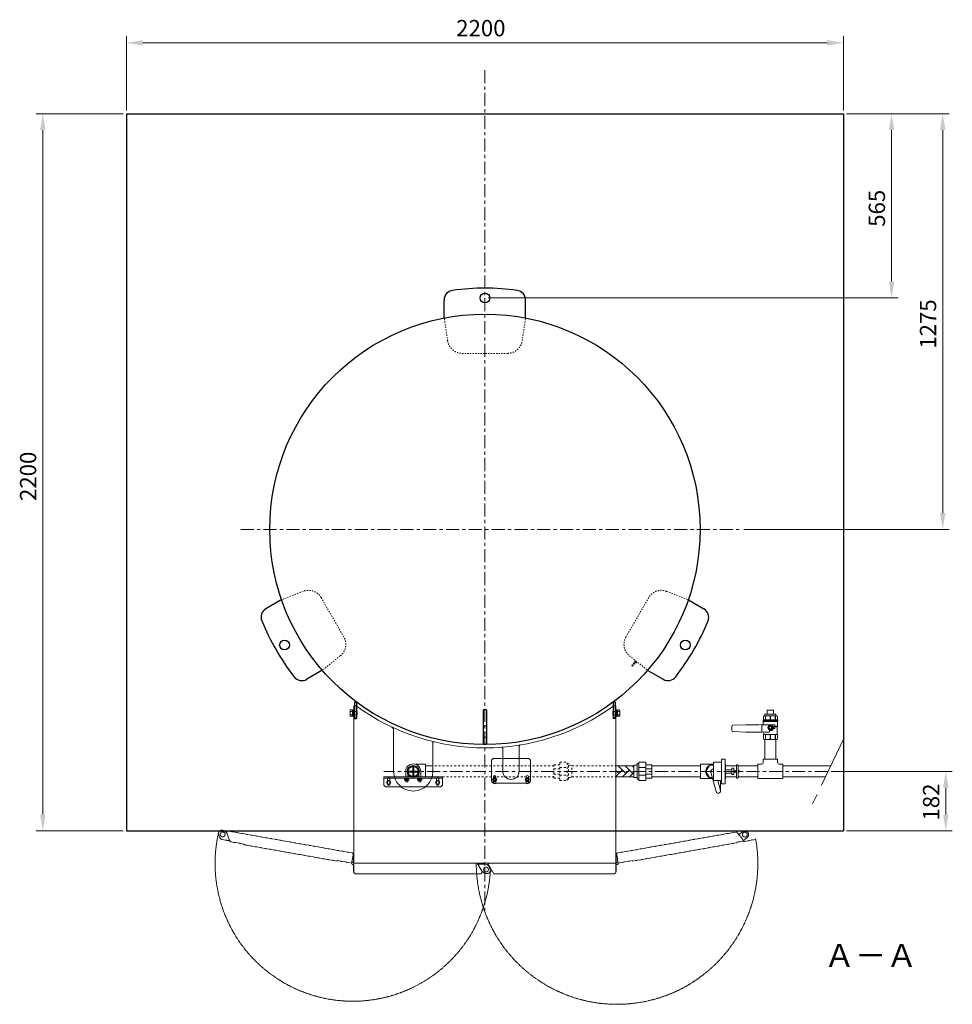
# Model space of a CAD drawing. Units: millimetres. Extents: x -2018 to 9167, y 137 to 6285.
# Drawn here: x 1857 to 4719, y 3264 to 6285 of the extents above; entities that cross this region are included whole.
import ezdxf

# ---------------------------------------------------------------- set-up
doc = ezdxf.new("R2010")
doc.units = ezdxf.units.MM
for name, pattern in [('CENTER', [7, 4, -1, 1, -1]), ('CENTER2', [1.125, 0.75, -0.125, 0.125, -0.125]), ('DIVIDE', [15, 10, -1, 1, -1, 1, -1]), ('DOT', [2, 1, -1]), ('PHANTOM', [63.5, 31.75, -6.35, 6.35, -6.35, 6.35, -6.35]), ('実線', [0])]:
    doc.linetypes.add(name, pattern=pattern)
for name, color, linetype in [('0003_01', 7, 'Continuous'), ('0006_01', 7, 'Continuous'), ('GR1_01', 7, 'Continuous'), ('LAYER006', 7, 'Continuous')]:
    doc.layers.add(name, color=color, linetype=linetype)
for name, color, linetype, lineweight in [('ガス配管細', 7, 'Continuous', 20), ('図面枠', 7, 'Continuous', 50), ('寸法', 6, 'Continuous', 20)]:
    doc.layers.add(name, color=color, linetype=linetype, lineweight=lineweight)
doc.styles.get("Standard").update_dxf_attribs({"font": 'simplex.shx', "bigfont": 'bigfont.shx'})
doc.styles.add('ｽﾀｲﾙ2', font='txt')

msp = doc.modelspace()

# ---------------------------------------------------------------- linework, layer by layer
at = {"color": 1, "lineweight": 15}
for p, q in [((2889.2, 4179.9), (2882.3, 4179.9)), ((3993.9, 3916.6), (3977.9, 3976.6)), ((4007.4, 3920.2), (3999.3, 3950.5)), ((4007.6, 3918.4), (4007.6, 3950.5))]:
    msp.add_line(p, q, dxfattribs=at)
at = {"color": 1, "linetype": 'CENTER2', "lineweight": 15, "extrusion": (0, 0, -1)}
for p, q in [((3064.6, 3982.1), (3064.6, 3997.2)), ((3060.9, 3978.4), (3045.8, 3978.4)), ((3064.6, 3959.6), (3064.6, 3974.7)), ((3083.4, 3978.4), (3068.3, 3978.4))]:
    msp.add_line(p, q, dxfattribs=at)
at = {"color": 6, "linetype": '実線', "lineweight": 9}
for p, q in [((3304.6, 4012.6), (3309.6, 4017.6)), ((3304.6, 4012.6), (3304.6, 3947.6)), ((3309.6, 4017.6), (3419.6, 4017.6)), ((3424.6, 4012.6), (3419.6, 4017.6)), ((3424.6, 4012.6), (3424.6, 3947.6)), ((3308.8, 3953.1), (3311.7, 3958.1)), ((3311.7, 3958.1), (3317.5, 3958.1)), ((3317.5, 3958.1), (3320.4, 3953.1)), ((3408.8, 3953.1), (3411.7, 3958.1)), ((3411.7, 3958.1), (3417.5, 3958.1)), ((3417.5, 3958.1), (3420.4, 3953.1)), ((3309.6, 3942.6), (3304.6, 3947.6)), ((3311.7, 3948.1), (3308.8, 3953.1)), ((3309.6, 3942.6), (3419.6, 3942.6)), ((3317.5, 3948.1), (3311.7, 3948.1)), ((3320.4, 3953.1), (3317.5, 3948.1)), ((3411.7, 3948.1), (3408.8, 3953.1)), ((3417.5, 3948.1), (3411.7, 3948.1)), ((3420.4, 3953.1), (3417.5, 3948.1)), ((3419.6, 3942.6), (3424.6, 3947.6))]:
    msp.add_line(p, q, dxfattribs=at)
at = {"color": 0, "linetype": 'ByBlock', "lineweight": -2}
for p, q in [((3038.9, 3958.2), (3050.4, 3958.2)), ((3038.9, 3956.6), (3038.9, 3958.2)), ((3050.4, 3958.2), (3050.4, 3956.6)), ((3078.9, 3958.2), (3090.4, 3958.2)), ((3078.9, 3956.6), (3078.9, 3958.2)), ((3090.4, 3958.2), (3090.4, 3956.6)), ((3038.9, 3956.6), (3050.2, 3956.6)), ((3038.9, 3956.1), (3038.9, 3951.9)), ((3038.9, 3951.9), (3038.9, 3956.1)), ((3048.9, 3956.6), (3040.3, 3956.6)), ((3048.9, 3951.4), (3040.3, 3951.4)), ((3041.8, 3956.1), (3041.8, 3951.9)), ((3041.8, 3951.9), (3041.8, 3956.1)), ((3047.5, 3956.1), (3047.5, 3951.9)), ((3047.5, 3951.9), (3047.5, 3956.1)), ((3050.4, 3956.6), (3050.2, 3956.6)), ((3050.4, 3956.1), (3050.4, 3951.9)), ((3050.4, 3951.9), (3050.4, 3956.1)), ((3078.9, 3956.6), (3090.2, 3956.6)), ((3078.9, 3956.1), (3078.9, 3951.9)), ((3078.9, 3951.9), (3078.9, 3956.1)), ((3088.9, 3956.6), (3080.3, 3956.6)), ((3088.9, 3951.4), (3080.3, 3951.4)), ((3081.8, 3956.1), (3081.8, 3951.9)), ((3081.8, 3951.9), (3081.8, 3956.1)), ((3087.5, 3956.1), (3087.5, 3951.9)), ((3087.5, 3951.9), (3087.5, 3956.1)), ((3090.4, 3956.6), (3090.2, 3956.6)), ((3090.4, 3956.1), (3090.4, 3951.9)), ((3090.4, 3951.9), (3090.4, 3956.1))]:
    msp.add_line(p, q, dxfattribs=at)
at = {"color": 1, "linetype": 'Continuous', "lineweight": 15, "extrusion": (0, 0, -1)}
for p, q in [((3066.5, 3978.4), (3062.8, 3978.4)), ((3064.6, 3976.5), (3064.6, 3980.3))]:
    msp.add_line(p, q, dxfattribs=at)
at = {"color": 1, "linetype": 'ByBlock', "lineweight": 15}
for p, q in [((3081.6, 3951.4), (3081.6, 3946.4)), ((3081.6, 3946.4), (3087.6, 3946.4)), ((3087.6, 3946.4), (3087.6, 3951.4))]:
    msp.add_line(p, q, dxfattribs=at)
at = {"color": 6, "linetype": '実線', "lineweight": 9}
for centre, radius in [((3314.6, 3953.1), 6.25), ((3414.6, 3953.1), 6.25), ((3314.6, 3953.1), 3), ((3414.6, 3953.1), 3)]:
    msp.add_circle(centre, radius, dxfattribs=at)
at = {"color": 1, "lineweight": 15}
for centre, start, end in [((3984.6, 3978.4), 77.5726, 194.9851), ((4000.6, 3918.4), 194.9314, 14.9467)]:
    msp.add_arc(centre, 7, start, end, dxfattribs=at)
at = {"color": 0, "linetype": 'ByBlock', "lineweight": -2}
for centre, radius, start, end in [((3040.3, 3954.2), 2.37, 52.4439, 127.5561), ((3040.3, 3953.8), 2.37, 232.4439, 307.5561), ((3044.6, 3948), 8.6, 70.5485, 109.4515), ((3044.6, 3960), 8.6, 250.5485, 289.4515), ((3048.9, 3954.2), 2.37, 52.4439, 127.5561), ((3048.9, 3953.8), 2.37, 232.4439, 307.5561), ((3080.3, 3954.2), 2.37, 52.4439, 127.5561), ((3080.3, 3953.8), 2.37, 232.4439, 307.5561), ((3084.6, 3948), 8.6, 70.5485, 109.4515), ((3084.6, 3960), 8.6, 250.5485, 289.4515), ((3088.9, 3954.2), 2.37, 52.4439, 127.5561), ((3088.9, 3953.8), 2.37, 232.4439, 307.5561)]:
    msp.add_arc(centre, radius, start, end, dxfattribs=at)
at = {"layer": '0003_01', "color": 1, "linetype": 'Continuous', "lineweight": 15}
for p, q in [((4141.1, 4149.4), (4139.1, 4148.3)), ((4139.1, 4148.3), (4139.1, 4136.9)), ((4180.1, 4149.4), (4141.1, 4149.4)), ((4145.2, 4148.3), (4145.2, 4136.9)), ((4145.7, 4148.3), (4145.2, 4148.3)), ((4145.7, 4136.9), (4145.7, 4148.3)), ((4160.3, 4148.3), (4160.3, 4136.9)), ((4161, 4148.3), (4160.3, 4148.3)), ((4161, 4136.9), (4161, 4148.3)), ((4175.6, 4148.3), (4175.6, 4136.9)), ((4176.1, 4148.3), (4175.6, 4148.3)), ((4176.1, 4136.9), (4176.1, 4148.3)), ((4180.1, 4149.4), (4182.1, 4148.3)), ((4182.1, 4148.3), (4182.1, 4136.9)), ((4042.6, 4116.5), (4042.6, 4104.3)), ((4085.1, 4121.9), (4045.9, 4120)), ((4125.1, 4121.9), (4085.1, 4121.9)), ((4134.6, 4122.4), (4125.1, 4121.9)), ((4134.6, 4098.4), (4134.6, 4122.4)), ((4144.1, 4121.4), (4134.6, 4120.9)), ((4138.1, 4136.9), (4138.1, 4132.4)), ((4183.1, 4136.9), (4138.1, 4136.9)), ((4138.1, 4134.4), (4183.1, 4134.4)), ((4138.6, 4131.5), (4138.6, 4121.1)), ((4182.6, 4131.9), (4138.7, 4131.9)), ((4172.6, 4121.4), (4144.1, 4121.4)), ((4156.9, 4119.4), (4153.1, 4112.9)), ((4153.1, 4112.9), (4156.9, 4106.4)), ((4164.4, 4119.4), (4156.9, 4119.4)), ((4168.1, 4112.9), (4164.4, 4119.4)), ((4164.4, 4106.4), (4168.1, 4112.9)), ((4169.6, 4112.9), (4169.6, 4115.9)), ((4169.6, 4115.9), (4174.1, 4115.9)), ((4169.6, 4115.9), (4173.1, 4115.9)), ((4170.6, 4115.9), (4170.6, 4109.9)), ((4174.1, 4115.9), (4174.1, 4119.9)), ((4174.1, 4116.9), (4182.6, 4116.9)), ((4174.1, 4114.9), (4174.1, 4110.9)), ((4181.1, 4115.4), (4174.8, 4115.4)), ((4181.1, 4115.4), (4182.6, 4116.9)), ((4181.1, 4091.4), (4181.1, 4115.4)), ((4182.6, 4116.9), (4182.6, 4131.5)), ((4183.1, 4132.4), (4183.1, 4136.9)), ((4045.9, 4100.8), (4085.1, 4098.9)), ((4085.1, 4098.9), (4125.1, 4098.9)), ((4125.1, 4098.9), (4134.6, 4098.4)), ((4144.1, 4099.4), (4134.6, 4099.9)), ((4140.1, 4091.4), (4139.1, 4090.8)), ((4139.1, 4090.8), (4139.1, 4077.6)), ((4140.1, 4099.6), (4140.1, 4091.4)), ((4181.1, 4091.4), (4140.1, 4091.4)), ((4144.1, 4099.4), (4156.1, 4099.4)), ((4145.7, 4090.8), (4145.2, 4090.8)), ((4145.2, 4090.8), (4145.2, 4077.6)), ((4145.7, 4077.6), (4145.7, 4090.8)), ((4156.9, 4106.4), (4164.4, 4106.4)), ((4157.6, 4100.4), (4157.6, 4103.9)), ((4157.6, 4103.9), (4160.6, 4103.9)), ((4175.6, 4077.6), (4175.6, 4090.8)), ((4175.6, 4090.8), (4176.1, 4090.8)), ((4176.1, 4090.8), (4176.1, 4077.6)), ((4182.1, 4090.8), (4181.1, 4091.4)), ((4182.1, 4077.6), (4182.1, 4090.8)), ((4139.1, 4077.6), (4141.1, 4076.4)), ((4145.2, 4077.6), (4145.7, 4077.6)), ((4175.6, 4077.6), (4176.1, 4077.6)), ((4180.1, 4076.4), (4182.1, 4077.6))]:
    msp.add_line(p, q, dxfattribs=at)
for radius in [7.7, 6.25, 4, 3.32]:
    msp.add_circle((4160.6, 4112.9), radius, dxfattribs=at)
for centre, radius, start, end in [((4141.1, 4141.8), 7.65, 58.1113, 90), ((4153, 4125.8), 23.6, 71.9971, 108.0029), ((4168.3, 4125.8), 23.6, 71.9971, 108.0029), ((4180.1, 4141.8), 7.65, 90, 121.8887), ((4046.1, 4116.5), 3.5, 92.7927, 180), ((4138.6, 4132.4), 0.5, 180, 240), ((4138.1, 4131.5), 0.5, 0, 60), ((4160.6, 4112.9), 9.5, 251.5651, 341.5915), ((4160.6, 4112.9), 9, 270, 0), ((4172.6, 4119.9), 1.5, 0, 90), ((4173.1, 4114.9), 1, 0, 90), ((4173.1, 4110.9), 1, 270, 0), ((4183.1, 4131.5), 0.5, 120, 180), ((4182.6, 4132.4), 0.5, 300, 0), ((4046.1, 4104.3), 3.5, 180, 267.2073), ((4140.1, 4069.1), 22.3, 76.9345, 90), ((4153, 4045.1), 46.3, 80.9426, 99.0574), ((4156.1, 4100.9), 1.5, 270, 0), ((4168.3, 4045.1), 46.3, 80.9426, 99.0574), ((4181.1, 4069.1), 22.3, 90, 103.0655), ((4141.1, 4084.1), 7.65, 270, 301.8887), ((4153, 4100), 23.6, 251.9971, 288.0029), ((4168.3, 4100), 23.6, 251.9971, 288.0029), ((4180.1, 4084.1), 7.65, 238.1113, 270)]:
    msp.add_arc(centre, radius, start, end, dxfattribs=at)
at = {"layer": '0006_01', "color": 1, "linetype": 'Continuous', "lineweight": 15}
for p, q in [((4177.6, 4154.4), (4143.6, 4154.4)), ((4144, 4149.4), (4177.2, 4149.4)), ((4170.1, 4166.4), (4151.1, 4166.4))]:
    msp.add_line(p, q, dxfattribs=at)
at = {"layer": 'GR1_01', "color": 4, "linetype": 'Continuous', "lineweight": 25}
for p, q in [((3159.6, 5370.8), (3159.6, 5424.8)), ((3409.6, 5370.8), (3409.6, 5424.8)), ((2659.5, 4504.6), (2612.8, 4477.7)), ((3909.7, 4504.6), (3956.5, 4477.7)), ((2784.5, 4288.1), (2737.8, 4261.1)), ((3784.7, 4288.1), (3831.5, 4261.1))]:
    msp.add_line(p, q, dxfattribs=at)
at = {"layer": 'GR1_01', "color": 6, "linetype": 'DOT', "lineweight": 9, "ltscale": 4}
for p, q in [((3170.3, 5299.5), (3159.6, 5370.8)), ((3398.9, 5299.5), (3409.6, 5370.8)), ((3214.8, 5261.2), (3354.4, 5261.2)), ((2726.7, 4531), (2659.5, 4504.6)), ((2851.9, 4390.8), (2782.1, 4511.6)), ((3717.4, 4390.8), (3787.2, 4511.6)), ((3842.6, 4531), (3909.7, 4504.6)), ((2840.9, 4333.1), (2784.5, 4288.1)), ((3728.3, 4333.1), (3784.7, 4288.1)), ((3747.2, 4318.1), (3735.3, 4303.2)), ((3737.7, 4301.3), (3735.3, 4303.2)), ((3739.6, 4303.7), (3737.2, 4305.5)), ((3749.5, 4316.2), (3737.7, 4301.3)), ((3751.9, 4310.4), (3741.7, 4318.6)), ((3745.2, 4310.7), (3742.8, 4312.6))]:
    msp.add_line(p, q, dxfattribs=at)
at = {"layer": 'GR1_01', "color": 1, "linetype": 'Continuous', "lineweight": 15}
for p, q in [((2882.8, 4179.9), (2882.8, 3696.1)), ((2889.1, 4179.9), (2882.8, 4179.9)), ((3680.2, 4179.9), (3686.4, 4179.9)), ((3686.4, 4179.9), (3686.4, 3696.1)), ((2999, 4114.7), (3004.6, 4109.1)), ((3004.6, 3978.3), (3004.6, 4109.1)), ((3124.6, 4067.2), (3127, 4069.6)), ((3124.6, 4067.2), (3124.6, 3978.3)), ((3336.6, 4052.8), (3339.6, 4050.3)), ((3339.6, 3979), (3339.6, 4050.3)), ((3389.6, 4056.1), (3393.2, 4059.6)), ((3389.6, 4056.1), (3389.6, 3979)), ((3311.1, 3944), (3311.1, 3962)), ((3318.1, 3962), (3318.1, 3944)), ((3411.1, 3944), (3411.1, 3962)), ((3418.1, 3962), (3418.1, 3944)), ((2986.1, 3938.3), (2986.1, 3956.3)), ((2993.1, 3956.3), (2993.1, 3938.3)), ((3136.1, 3938.3), (3136.1, 3956.3)), ((3143.1, 3956.3), (3143.1, 3938.3)), ((2881.3, 3720.6), (2882.8, 3720.6)), ((2881.3, 3720.6), (2881.3, 3698.2)), ((3687.9, 3720.6), (3686.4, 3720.6)), ((3687.9, 3720.6), (3687.9, 3698.2)), ((2880.7, 3698.7), (2881, 3699.3)), ((2881.3, 3671.6), (2881.3, 3693.2)), ((2881.3, 3691.6), (2882.8, 3691.6)), ((2882.2, 3696.1), (2882.8, 3696.1)), ((2882.8, 3697.4), (3686.4, 3697.4)), ((2882.8, 3696.1), (2882.8, 3668.8)), ((3276.4, 3670.9), (3261.1, 3697.4)), ((3264, 3692.4), (3265.8, 3693.4)), ((3286.6, 3693.4), (3265.8, 3693.4)), ((3291.4, 3692.2), (3295, 3694.2)), ((3294.7, 3694.7), (3296.2, 3695.6)), ((3297.1, 3690.4), (3294.7, 3694.7)), ((3299.9, 3680.4), (3295.3, 3688.4)), ((3312, 3664.6), (3297.1, 3690.4)), ((3687.1, 3696.1), (3686.4, 3696.1)), ((3686.4, 3695.6), (3686.4, 3668.8)), ((3687.9, 3691.6), (3686.4, 3691.6)), ((3687.9, 3671.6), (3687.9, 3693.2)), ((3688.6, 3698.7), (3688.2, 3699.3)), ((2881.3, 3671.6), (2882.8, 3671.6)), ((2887, 3664.6), (3272.8, 3664.6)), ((3275.4, 3668.8), (3276.4, 3670.9)), ((3276.4, 3670.9), (3276.5, 3670.7)), ((3276.5, 3670.7), (3278.2, 3671.7)), ((3278.7, 3670.2), (3277.9, 3671.5)), ((3287.8, 3665.4), (3291.2, 3665.4)), ((3304.5, 3673.1), (3300, 3670.5)), ((3307.1, 3673.1), (3304.5, 3673.1)), ((3682.3, 3664.6), (3312, 3664.6)), ((3687.9, 3671.6), (3686.4, 3671.6))]:
    msp.add_line(p, q, dxfattribs=at)
at = {"layer": 'GR1_01', "color": 4, "linetype": '実線', "lineweight": 25}
for p, q in [((2884.6, 4191.3), (2884.6, 4141.3)), ((2884.6, 4191.3), (2890.6, 4191.3)), ((2890.6, 4191.3), (2890.6, 4141.3)), ((3678.6, 4191.3), (3678.6, 4141.3)), ((3684.6, 4191.3), (3678.6, 4191.3)), ((3684.6, 4191.3), (3684.6, 4141.3)), ((2884.6, 4142.6), (2890.6, 4142.6)), ((2884.6, 4141.3), (2890.6, 4141.3)), ((3289.8, 4167.3), (3279.5, 4167.3)), ((3279.5, 4167.3), (3279.5, 4061.2)), ((3289.8, 4167.3), (3289.8, 4061.2)), ((3684.6, 4142.6), (3678.6, 4142.6)), ((3684.6, 4141.3), (3678.6, 4141.3)), ((3289.8, 4061.2), (3279.5, 4061.2))]:
    msp.add_line(p, q, dxfattribs=at)
at = {"layer": 'GR1_01', "color": 6, "linetype": 'Continuous', "lineweight": 9}
for p, q in [((2870.8, 4165.8), (2871.6, 4167.2)), ((2870.8, 4148.8), (2870.8, 4165.8)), ((2871.6, 4147.5), (2870.8, 4148.8)), ((2871.6, 4167.2), (2877.8, 4167.2)), ((2871.6, 4162.2), (2877.8, 4162.2)), ((2871.6, 4152.4), (2877.8, 4152.4)), ((2871.6, 4147.5), (2877.8, 4147.5)), ((2877.8, 4147.5), (2877.8, 4167.2)), ((2880.3, 4166.5), (2877.8, 4166.5)), ((2877.8, 4166.5), (2877.8, 4148.1)), ((2877.8, 4148.1), (2880.3, 4148.1)), ((2882.3, 4167.3), (2880.3, 4167.3)), ((2880.3, 4167.3), (2880.3, 4147.3)), ((2880.3, 4148.1), (2880.3, 4166.5)), ((2880.3, 4147.3), (2882.3, 4147.3)), ((2882.3, 4147.3), (2882.3, 4167.3)), ((2882.3, 4162.3), (2892.3, 4162.3)), ((2882.3, 4152.3), (2892.3, 4152.3)), ((2892.3, 4152.3), (2892.3, 4162.3)), ((3686.9, 4162.3), (3676.9, 4162.3)), ((3676.9, 4152.3), (3676.9, 4162.3)), ((3686.9, 4152.3), (3676.9, 4152.3)), ((3686.9, 4147.3), (3686.9, 4167.3)), ((3686.9, 4167.3), (3688.9, 4167.3)), ((3688.9, 4147.3), (3686.9, 4147.3)), ((3688.9, 4167.3), (3688.9, 4147.3)), ((3688.9, 4148.1), (3688.9, 4166.5)), ((3688.9, 4166.5), (3691.4, 4166.5)), ((3691.4, 4148.1), (3688.9, 4148.1)), ((3697.7, 4167.2), (3691.4, 4167.2)), ((3691.4, 4147.5), (3691.4, 4167.2)), ((3691.4, 4166.5), (3691.4, 4148.1)), ((3697.7, 4162.2), (3691.4, 4162.2)), ((3697.7, 4152.4), (3691.4, 4152.4)), ((3697.7, 4147.5), (3691.4, 4147.5)), ((3698.4, 4165.8), (3697.7, 4167.2)), ((3697.7, 4147.5), (3698.4, 4148.8)), ((3698.4, 4148.8), (3698.4, 4165.8))]:
    msp.add_line(p, q, dxfattribs=at)
at = {"layer": 'GR1_01', "color": 7, "linetype": 'DOT', "lineweight": 13}
for p, q in [((3289.8, 4118.7), (3279.5, 4118.7)), ((3289.8, 4099.2), (3279.5, 4099.2)), ((3289.8, 4083.7), (3279.5, 4083.7))]:
    msp.add_line(p, q, dxfattribs=at)
at = {"layer": 'GR1_01', "color": 6, "lineweight": 9}
for p, q in [((2974.6, 3961.4), (2974.6, 3936.4)), ((3154.6, 3961.4), (2974.6, 3961.4)), ((2974.6, 3958.2), (3154.6, 3958.2)), ((3154.6, 3936.4), (3154.6, 3961.4)), ((2974.6, 3936.4), (2979.6, 3931.4)), ((2979.6, 3931.4), (3149.6, 3931.4)), ((2986.7, 3949.4), (2983.8, 3944.4)), ((2983.8, 3944.4), (2986.7, 3939.4)), ((2992.5, 3949.4), (2986.7, 3949.4)), ((2986.7, 3939.4), (2992.5, 3939.4)), ((2995.4, 3944.4), (2992.5, 3949.4)), ((2992.5, 3939.4), (2995.4, 3944.4)), ((3136.7, 3949.4), (3133.8, 3944.4)), ((3133.8, 3944.4), (3136.7, 3939.4)), ((3142.5, 3949.4), (3136.7, 3949.4)), ((3136.7, 3939.4), (3142.5, 3939.4)), ((3145.4, 3944.4), (3142.5, 3949.4)), ((3142.5, 3939.4), (3145.4, 3944.4)), ((3149.6, 3931.4), (3154.6, 3936.4))]:
    msp.add_line(p, q, dxfattribs=at)
at = {"layer": 'GR1_01', "color": 6, "linetype": 'DIVIDE', "lineweight": 9}
for p, q in [((2467.6, 3784.7), (2470.8, 3776)), ((2482.2, 3797.4), (2478.8, 3798)), ((2490.2, 3791.1), (2490.8, 3789.6)), ((2492.3, 3790.2), (2490.8, 3789.6)), ((2492.4, 3790), (2492.3, 3790.2)), ((2492.4, 3790), (2501.9, 3763.9)), ((2877, 3728.3), (2497, 3795.5)), ((3692.3, 3728.3), (4054.5, 3792.4)), ((4058.4, 3790.9), (4059.8, 3789.3)), ((4059.9, 3789.1), (4076, 3770)), ((4063.2, 3785.3), (4065.7, 3785.7)), ((4065.7, 3785.7), (4074.9, 3793.4)), ((2478.4, 3769.6), (2498.9, 3766)), ((2500.9, 3766.7), (2498.9, 3766)), ((2503.1, 3764.3), (2501.9, 3763.9)), ((2503.1, 3764.3), (2505.1, 3762.6)), ((2505.1, 3762.6), (2545.1, 3755.5)), ((2545.1, 3755.5), (2544.8, 3753.7)), ((2831, 3703.1), (2544.8, 3753.7)), ((3738.2, 3703.1), (4058.2, 3759.7)), ((4076.9, 3764.8), (4057.9, 3761.5)), ((4057.9, 3761.5), (4058.2, 3759.7)), ((4076, 3770), (4076.9, 3764.8)), ((4076.6, 3766.4), (4077.8, 3765.1)), ((4077.1, 3765.9), (4076.7, 3765.8)), ((4089.7, 3775.8), (4077.4, 3765.5)), ((4081.7, 3763.7), (4115.7, 3769.7)), ((4115.4, 3771.5), (4115.7, 3769.7)), ((2875.6, 3696.6), (2880.3, 3723.5)), ((3693.6, 3697), (3688.9, 3723.5)), ((2831, 3703.1), (2831.3, 3704.9)), ((2831.3, 3704.9), (2873.6, 3697.4)), ((3737.9, 3704.9), (3695.6, 3697.4)), ((3738.2, 3703.1), (3737.9, 3704.9))]:
    msp.add_line(p, q, dxfattribs=at)
at = {"layer": 'GR1_01', "color": 4, "linetype": 'Continuous', "lineweight": 25}
for centre, radius in [((3284.6, 5431.2), 15), ((3284.6, 4721.2), 660.3), ((2669.7, 4366.2), 15), ((3899.5, 4366.2), 15)]:
    msp.add_circle(centre, radius, dxfattribs=at)
at = {"layer": 'GR1_01', "color": 6, "lineweight": 9}
for centre in [(2989.6, 3944.4), (3139.6, 3944.4)]:
    msp.add_circle(centre, 6.25, dxfattribs=at)
at = {"layer": 'GR1_01', "color": 6, "linetype": 'DIVIDE', "lineweight": 9}
for centre in [(2479.9, 3785.3), (4082.3, 3784.6)]:
    msp.add_circle(centre, 7.5, dxfattribs=at)
at = {"layer": 'GR1_01', "color": 1, "linetype": 'Continuous', "lineweight": 15}
for centre, radius in [((2879.2, 3696.1), 3), ((3690.1, 3696.1), 3), ((3287.9, 3677.7), 7.5)]:
    msp.add_circle(centre, radius, dxfattribs=at)
at = {"layer": 'GR1_01', "color": 4, "linetype": 'Continuous', "lineweight": 25}
for centre, radius, start, end in [((3189.6, 5424.8), 30, 97.6894, 180), ((3284.6, 4721.2), 740, 82.3106, 97.6894), ((3379.6, 5424.8), 30, 0, 82.3106), ((2627.8, 4451.7), 30, 120, 202.3106), ((3941.5, 4451.7), 30, 337.6894, 60), ((3284.6, 4721.2), 740, 202.3106, 217.6894), ((3284.6, 4721.2), 740, 322.3106, 337.6894), ((2722.8, 4287.1), 30, 217.6894, 300), ((3846.5, 4287.1), 30, 240, 322.3106)]:
    msp.add_arc(centre, radius, start, end, dxfattribs=at)
at = {"layer": 'GR1_01', "color": 6, "linetype": 'DOT', "lineweight": 9, "ltscale": 4}
for centre, start, end in [((3214.8, 5306.2), 188.5524, 270), ((3354.4, 5306.2), 270, 351.4476), ((2743.1, 4489.1), 30, 111.4476), ((3826.1, 4489.1), 68.5524, 150), ((2812.9, 4368.3), 308.5524, 30), ((3756.4, 4368.3), 150, 231.4476)]:
    msp.add_arc(centre, 45, start, end, dxfattribs=at)
at = {"layer": 'GR1_01', "color": 1, "linetype": 'Continuous', "lineweight": 15}
for centre, radius, start, end in [((3284.6, 4721.1), 670.3, 233.8353, 306.1647), ((2989.6, 3956.3), 3.5, 0, 180), ((3064.6, 3978.3), 60, 180, 0), ((3139.6, 3956.3), 3.5, 0, 180), ((3314.6, 3962), 3.5, 0, 180), ((3364.6, 3979), 25, 180, 0), ((3414.6, 3962), 3.5, 0, 180), ((2989.6, 3938.3), 3.5, 180, 0), ((3139.6, 3938.3), 3.5, 180, 0), ((3314.6, 3944), 3.5, 180, 0), ((3414.6, 3944), 3.5, 180, 0), ((2879.2, 3696.1), 3.65, 53.9108, 0), ((3273.5, 3680), 15.4, 119.8934, 120.1307), ((3286.6, 3683.4), 10, 30, 90), ((3292.7, 3693.5), 4.15, 30, 90), ((3690.1, 3696.1), 3.65, 180, 126.0892), ((2887, 3668.8), 4.15, 180, 270), ((3287.8, 3675.4), 10, 252.3345, 270), ((3291.2, 3675.4), 10, 270, 30), ((3682.3, 3668.8), 4.15, 270, 0)]:
    msp.add_arc(centre, radius, start, end, dxfattribs=at)
at = {"layer": 'GR1_01', "color": 6, "linetype": 'Continuous', "lineweight": 9}
for centre, radius, start, end in [((2875.2, 4164.7), 4.34, 145.6158, 214.3842), ((2887.1, 4157.3), 16.2, 162.412, 197.588), ((2875.2, 4150), 4.34, 145.6158, 214.3842), ((3694.1, 4164.7), 4.34, 325.6158, 34.3842), ((3682.2, 4157.3), 16.2, 342.412, 17.588), ((3694.1, 4150), 4.34, 325.6158, 34.3842)]:
    msp.add_arc(centre, radius, start, end, dxfattribs=at)
at = {"layer": 'GR1_01', "color": 6, "linetype": 'DIVIDE', "lineweight": 9}
for centre, radius, start, end in [((2879.2, 3695.9), 422.6, 167.0876, 357.1184), ((2477, 3788.1), 10, 79.9692, 199.9692), ((2480.4, 3787.5), 10, 62.3037, 79.9692), ((4082.3, 3784.6), 11.5, 310.0304, 130.0304), ((2480.2, 3779.4), 10, 199.9692, 259.9692), ((2493.7, 3780.5), 15.4, 289.8626, 290.0999), ((3690.1, 3695.9), 432, 180.0404, 9.832), ((4080.9, 3767.7), 4.15, 220.0304, 280.0304), ((2876.3, 3724.2), 4.15, 349.9692, 79.9692), ((3693, 3724.2), 4.15, 100.0304, 190.0304)]:
    msp.add_arc(centre, radius, start, end, dxfattribs=at)
for points, knots in [([(2485.1, 3796.4), (2485.7, 3796.1), (2486.9, 3795.5), (2488.3, 3794.4), (2489.4, 3792.9), (2490, 3791.7), (2490.2, 3791.1)], [0, 0, 0, 0, 0.268944, 0.500266, 0.727795, 1, 1, 1, 1]), ([(2492.4, 3790), (2492.3, 3790.3), (2492.1, 3791), (2492.2, 3792.1), (2492.5, 3793.2), (2493.1, 3794.1), (2493.9, 3794.9), (2494.9, 3795.4), (2495.9, 3795.6), (2496.7, 3795.5), (2497, 3795.5)], [0, 0, 0, 0, 0.125004, 0.250001, 0.374999, 0.500002, 0.625003, 0.75, 0.875, 1, 1, 1, 1]), ([(4058.4, 3790.9), (4058.1, 3791.2), (4057.6, 3791.7), (4056.6, 3792.2), (4055.6, 3792.5), (4054.9, 3792.4), (4054.5, 3792.4)], [0, 0, 0, 0, 0.250002, 0.499997, 0.75, 1, 1, 1, 1])]:
    msp.add_open_spline(points, degree=3, knots=knots, dxfattribs=at)
at = {"layer": 'GR1_01', "color": 1, "linetype": 'Continuous', "lineweight": 15}
for points, knots in [([(3272.8, 3664.6), (3272.9, 3664.6), (3273, 3664.6), (3273.1, 3664.7), (3273.3, 3664.8), (3273.4, 3664.9), (3273.6, 3665), (3273.7, 3665.2), (3273.8, 3665.4), (3274, 3665.7), (3274.1, 3665.9), (3274.3, 3666.2), (3274.4, 3666.5), (3274.6, 3666.9), (3274.7, 3667.2), (3274.9, 3667.5), (3275, 3667.9), (3275.2, 3668.3), (3275.3, 3668.6), (3275.4, 3668.8)], [0, 0, 0, 0, 0.056659, 0.113712, 0.172003, 0.230724, 0.287404, 0.344476, 0.402787, 0.461528, 0.51821, 0.575278, 0.633593, 0.692336, 0.74901, 0.806086, 0.8644, 0.923143, 1, 1, 1, 1]), ([(3284.7, 3665.9), (3284.1, 3666), (3282.8, 3666.4), (3281.2, 3667.3), (3279.8, 3668.5), (3279.1, 3669.6), (3278.7, 3670.2)], [0, 0, 0, 0, 0.268944, 0.500266, 0.727795, 1, 1, 1, 1])]:
    msp.add_open_spline(points, degree=3, knots=knots, dxfattribs=at)
at = {"layer": 'LAYER006', "color": 1, "lineweight": 15}
for p, q in [((3124.6, 3995.4), (3102.6, 3995.4)), ((3946.6, 3995.4), (3796.6, 3995.4)), ((3986.1, 4000.4), (3946.6, 4000.4)), ((4022.6, 4000.4), (4021.4, 4000.4)), ((4057, 3995.4), (4022.6, 3995.4)), ((4122.6, 3995.4), (4062.1, 3995.4)), ((4133.6, 4000.4), (4122.6, 4000.4)), ((4182.6, 4016.4), (4138.6, 4016.4)), ((4198.6, 4000.4), (4187.6, 4000.4)), ((4345.7, 3995.4), (4198.6, 3995.4)), ((3946.6, 3961.4), (3796.6, 3961.4)), ((4057, 3961.4), (4022.6, 3961.4)), ((4122.6, 3961.4), (4062.1, 3961.4)), ((4329.8, 3961.4), (4198.6, 3961.4)), ((3983.2, 3956.4), (3946.6, 3956.4)), ((4022.6, 3956.4), (4021.4, 3956.4)), ((4198.6, 3956.4), (4122.6, 3956.4))]:
    msp.add_line(p, q, dxfattribs=at)
at = {"layer": 'LAYER006', "color": 6, "linetype": 'DOT', "lineweight": 9, "ltscale": 6}
for p, q in [((3496.6, 3995.4), (3124.6, 3995.4)), ((3496.6, 3961.4), (3154.6, 3961.4))]:
    msp.add_line(p, q, dxfattribs=at)
at = {"layer": 'LAYER006', "color": 6, "linetype": 'CENTER', "lineweight": 9, "ltscale": 10}
msp.add_line((4337.3, 3978.4), (2974.6, 3978.4), dxfattribs=at)
at = {"layer": 'ガス配管細', "color": 1, "linetype": 'Continuous', "lineweight": 15}
for p, q in [((3986.1, 3950.5), (3986.1, 4006.4)), ((3986.1, 4006.4), (4010.7, 4006.4)), ((4021.4, 4015.7), (4010.7, 4015.7)), ((4010.7, 4015.7), (4010.7, 4006.4)), ((4010.7, 4006.3), (4010.7, 3950.5)), ((4021.4, 3940.7), (4021.4, 4015.7)), ((4042.1, 3987.5), (4042.8, 3988.2)), ((4042.8, 3988.2), (4047.9, 3988.2)), ((4047.9, 3988.2), (4048.7, 3987.5)), ((4058.9, 3998.7), (4057, 3998.7)), ((4057, 3998.7), (4057, 3982.8)), ((4062.1, 3980.9), (4062.1, 3995.5)), ((4021.4, 3983.5), (4042.1, 3983.5)), ((4021.4, 3973.3), (4042.1, 3973.3)), ((4042.1, 3987.5), (4042.1, 3983.5)), ((4042.1, 3983.5), (4042.1, 3973.3)), ((4048.7, 3978.4), (4042.1, 3978.4)), ((4042.1, 3973.3), (4042.1, 3969.4)), ((4042.1, 3969.4), (4042.8, 3968.6)), ((4042.8, 3968.6), (4047.9, 3968.6)), ((4047.9, 3968.6), (4048.7, 3969.4)), ((4048.7, 3969.4), (4048.7, 3987.5)), ((4054.4, 3980.2), (4048.7, 3980.2)), ((4048.7, 3976.6), (4054.4, 3976.6)), ((4057, 3982.8), (4054.4, 3980.2)), ((4057, 3974), (4054.4, 3976.6)), ((4057, 3982.8), (4057, 3974)), ((4057, 3974.1), (4057, 3958.2)), ((4057, 3958.2), (4058.9, 3958.2)), ((4062.1, 3975.9), (4062.1, 3980.9)), ((4062.1, 3980.9), (4064.6, 3980.9)), ((4064.6, 3975.9), (4062.1, 3975.9)), ((4062.1, 3961.3), (4062.1, 3975.9)), ((4064.6, 3980.9), (4065.1, 3980.4)), ((4065.1, 3976.4), (4064.6, 3975.9)), ((4065.1, 3980.4), (4065.1, 3976.4)), ((4010.7, 3950.5), (3986.1, 3950.5)), ((4010.7, 3950.5), (4010.7, 3940.7)), ((4010.7, 3940.7), (4021.4, 3940.7))]:
    msp.add_line(p, q, dxfattribs=at)
for centre, start, end in [((4059, 3995.6), 358.8254, 91.1817), ((4059, 3961.2), 268.8182, 1.1709)]:
    msp.add_arc(centre, 3.07, start, end, dxfattribs=at)
at = {"layer": '図面枠', "color": 6, "lineweight": 9}
for p, q in [((2184.6, 6006.2), (2184.6, 6234.1)), ((4384.6, 6006.2), (4384.6, 6234.1)), ((2174.6, 5996.2), (1907.9, 5996.2)), ((4394.6, 5996.2), (4552.4, 5996.2)), ((4394.6, 5996.2), (4709.4, 5996.2)), ((3294.6, 5431.2), (4552.4, 5431.2)), ((4079.1, 4721.2), (4709.4, 4721.2)), ((4347.3, 3978.4), (4718.9, 3978.4)), ((2174.6, 3796.2), (1907.9, 3796.2)), ((4394.6, 3796.2), (4718.9, 3796.2))]:
    msp.add_line(p, q, dxfattribs=at)
at = {"layer": '図面枠', "color": 6, "lineweight": 0}
for p, q in [((2234.6, 6214.1), (4334.6, 6214.1)), ((1927.9, 5946.2), (1927.9, 3846.2)), ((4532.4, 5946.2), (4532.4, 5481.2)), ((4689.4, 5946.2), (4689.4, 4771.2)), ((4698.9, 3846.2), (4698.9, 3928.4))]:
    msp.add_line(p, q, dxfattribs=at)
at = {"layer": '図面枠', "color": 4, "lineweight": 25}
for p, q in [((2184.6, 5996.2), (4384.6, 5996.2)), ((2184.6, 5996.2), (2184.6, 3796.2)), ((4384.6, 5996.2), (4384.6, 3796.2)), ((2184.6, 3796.2), (4384.6, 3796.2))]:
    msp.add_line(p, q, dxfattribs=at)
at = {"layer": '図面枠', "linetype": 'CENTER', "lineweight": 9, "ltscale": 10}
msp.add_line((2535.3, 4721.2), (4069.1, 4721.2), dxfattribs=at)
at = {"layer": '図面枠', "color": 1, "lineweight": 15}
for p, q in [((4143.6, 4154.4), (4143.6, 4149.4)), ((4151.1, 4166.4), (4151.1, 4154.4)), ((4170.1, 4166.4), (4170.1, 4154.4)), ((4177.6, 4154.4), (4177.6, 4149.4)), ((4173.1, 4109.9), (4169.6, 4109.9)), ((4161, 4090.8), (4160.3, 4090.8)), ((4160.3, 4090.8), (4160.3, 4077.6)), ((4161, 4090.8), (4161, 4077.6)), ((4180.1, 4076.4), (4141.1, 4076.4)), ((4143.6, 4076.4), (4143.6, 4016.4)), ((4161, 4077.6), (4160.3, 4077.6)), ((4177.6, 4076.4), (4177.6, 4016.4)), ((3071.3, 4000.4), (3102.6, 4000.4)), ((3102.6, 4000.4), (3102.6, 3962.3)), ((3686.9, 3995.4), (3741.6, 3995.4)), ((3751.6, 3997.4), (3741.6, 3997.4)), ((3741.6, 3959.4), (3741.6, 3997.4)), ((3751.6, 3954.4), (3751.6, 4002.4)), ((3756.6, 4002.4), (3751.6, 4002.4)), ((3756.6, 3950.4), (3756.6, 4006.4)), ((3778.6, 4006.4), (3756.6, 4006.4)), ((3778.6, 3990), (3756.6, 3990)), ((3778.6, 3950.4), (3778.6, 4006.4)), ((3796.6, 3998.9), (3778.6, 3998.9)), ((3796.6, 3957.9), (3796.6, 3998.9)), ((3946.6, 4000.4), (3946.6, 3956.4)), ((3973.6, 3997.4), (3962.7, 3978.4)), ((3986.1, 3997.4), (3973.6, 3997.4)), ((4022.6, 4000.4), (4022.6, 3983.5)), ((4022.6, 4000.4), (4022.6, 3983.5)), ((4122.6, 4000.4), (4122.6, 3956.4)), ((4138.6, 4016.4), (4138.6, 4005.4)), ((4182.6, 4016.4), (4182.6, 4005.4)), ((4198.6, 4000.4), (4198.6, 3956.4)), ((3041.6, 3978.4), (3041.6, 3961.4)), ((3041.6, 3958.2), (3041.6, 3946.4)), ((3047.6, 3978.4), (3047.6, 3961.4)), ((3047.6, 3958.2), (3047.6, 3946.4)), ((3081.6, 3978.4), (3081.6, 3961.4)), ((3081.6, 3958.2), (3081.6, 3947.3)), ((3087.6, 3978.4), (3087.6, 3961.4)), ((3087.6, 3958.2), (3087.6, 3947.3)), ((3686.9, 3961.4), (3741.6, 3961.4)), ((3751.6, 3959.4), (3741.6, 3959.4)), ((3778.6, 3966.8), (3756.6, 3966.8)), ((3796.6, 3986.9), (3778.6, 3986.9)), ((3796.6, 3969.9), (3778.6, 3969.9)), ((3796.6, 3957.9), (3778.6, 3957.9)), ((3962.7, 3978.4), (3973.6, 3959.4)), ((3973.6, 3959.4), (3982.4, 3959.4)), ((4022.6, 3973.3), (4022.6, 3956.4)), ((4022.6, 3973.3), (4022.6, 3956.4)), ((3047.6, 3946.4), (3041.6, 3946.4)), ((3756.6, 3954.4), (3751.6, 3954.4)), ((3778.6, 3950.4), (3756.6, 3950.4))]:
    msp.add_line(p, q, dxfattribs=at)
at = {"layer": '図面枠', "color": 6, "linetype": 'PHANTOM', "lineweight": 9, "ltscale": 5}
msp.add_line((4385.9, 4079.8), (4279.1, 3855.6), dxfattribs=at)
at = {"layer": '図面枠', "lineweight": 40}
for p, q in [((3064.6, 3995.4), (3064.6, 3961.4)), ((3047.6, 3978.4), (3081.6, 3978.4))]:
    msp.add_line(p, q, dxfattribs=at)
at = {"layer": '図面枠', "color": 6, "linetype": 'DOT', "lineweight": 9, "ltscale": 6}
for p, q in [((3496.6, 3957.9), (3496.6, 3998.9)), ((3496.6, 3998.9), (3514.6, 3998.9)), ((3514.6, 3950.4), (3514.6, 4006.4)), ((3514.6, 4006.4), (3536.6, 4006.4)), ((3514.6, 3990), (3536.6, 3990)), ((3536.6, 3950.4), (3536.6, 4006.4)), ((3536.6, 4002.4), (3541.6, 4002.4)), ((3541.6, 3954.4), (3541.6, 4002.4)), ((3541.6, 3997.4), (3551.6, 3997.4)), ((3551.6, 3959.4), (3551.6, 3997.4)), ((3551.6, 3995.4), (3686.9, 3995.4)), ((3496.6, 3986.9), (3514.6, 3986.9)), ((3496.6, 3969.9), (3514.6, 3969.9)), ((3496.6, 3957.9), (3514.6, 3957.9)), ((3514.6, 3966.8), (3536.6, 3966.8)), ((3541.6, 3959.4), (3551.6, 3959.4)), ((3551.6, 3961.4), (3686.9, 3961.4)), ((3514.6, 3950.4), (3536.6, 3950.4)), ((3536.6, 3954.4), (3541.6, 3954.4))]:
    msp.add_line(p, q, dxfattribs=at)
at = {"layer": '図面枠', "color": 6, "linetype": 'Continuous', "lineweight": 9}
for p, q in [((3717, 3971.9), (3693.5, 3995.4)), ((3697.3, 3995.4), (3695.4, 3993.5)), ((3738.5, 3971.9), (3715, 3995.4)), ((3718.9, 3995.4), (3717, 3993.5)), ((3741.6, 3990.4), (3736.6, 3995.4)), ((3740.5, 3995.4), (3738.5, 3993.5)), ((3706.2, 3982.7), (3686.9, 3963.4)), ((3695.4, 3971.9), (3686.9, 3980.4)), ((3727.7, 3982.7), (3706.5, 3961.4)), ((3741.6, 3975), (3728, 3961.4))]:
    msp.add_line(p, q, dxfattribs=at)
at = {"layer": '図面枠', "color": 6, "linetype": '実線', "lineweight": 9}
for p, q in [((2986.2, 3950.4), (2986.2, 3949.6)), ((2993.1, 3950.4), (2993.1, 3949.6)), ((3136.2, 3950.4), (3136.2, 3949.6)), ((3143.1, 3950.4), (3143.1, 3949.6))]:
    msp.add_line(p, q, dxfattribs=at)
at = {"layer": '図面枠', "lineweight": 40}
msp.add_circle((3064.6, 3978.4), 17, dxfattribs=at)
at = {"layer": '図面枠', "color": 1, "lineweight": 15}
for centre, radius, start, end in [((3064.6, 3978.4), 23, 0, 180), ((3984.6, 3978.4), 22, 86.0737, 266.3784), ((4133.6, 4005.4), 5, 270, 0), ((4187.6, 4005.4), 5, 180, 270)]:
    msp.add_arc(centre, radius, start, end, dxfattribs=at)
at = {"layer": '図面枠', "color": 6, "lineweight": 25}
for points in [[(2234.6, 6222.4), (2234.6, 6205.7), (2184.6, 6214.1)], [(4334.6, 6222.4), (4334.6, 6205.7), (4384.6, 6214.1)], [(1919.6, 5946.2), (1936.3, 5946.2), (1927.9, 5996.2)], [(4524.1, 5946.2), (4540.8, 5946.2), (4532.4, 5996.2)], [(4681.1, 5946.2), (4697.8, 5946.2), (4689.4, 5996.2)], [(4524.1, 5481.2), (4540.8, 5481.2), (4532.4, 5431.2)], [(4681.1, 4771.2), (4697.8, 4771.2), (4689.4, 4721.2)], [(4690.5, 3928.4), (4707.2, 3928.4), (4698.9, 3978.4)], [(1919.6, 3846.2), (1936.3, 3846.2), (1927.9, 3796.2)], [(4690.5, 3846.2), (4707.2, 3846.2), (4698.9, 3796.2)]]:
    msp.add_solid(points, dxfattribs=at)
at = {"layer": '寸法', "color": 0, "linetype": 'CENTER', "lineweight": 9, "ltscale": 10}
msp.add_line((3284.6, 6130.2), (3284.6, 3550.9), dxfattribs=at)

# ---------------------------------------------------------------- texts
at = {"layer": '図面枠', "color": 6, "lineweight": 25}
msp.add_text('2200', height=50, dxfattribs=at).set_placement((3196.5, 6234.1))
for s, p in [('565', (4512.4, 5649.4)), ('1275', (4669.4, 5275.4)), ('2200', (1907.9, 4808.1)), ('182', (4678.9, 3827.8))]:
    msp.add_text(s, height=50, rotation=90, dxfattribs=at).set_placement(p)
at = {"layer": '図面枠', "lineweight": 25, "style": 'ｽﾀｲﾙ2'}
msp.add_text('Ａ－Ａ', height=70, dxfattribs=at).set_placement((4324.9, 3378.8))

doc.saveas('drawing.dxf')
